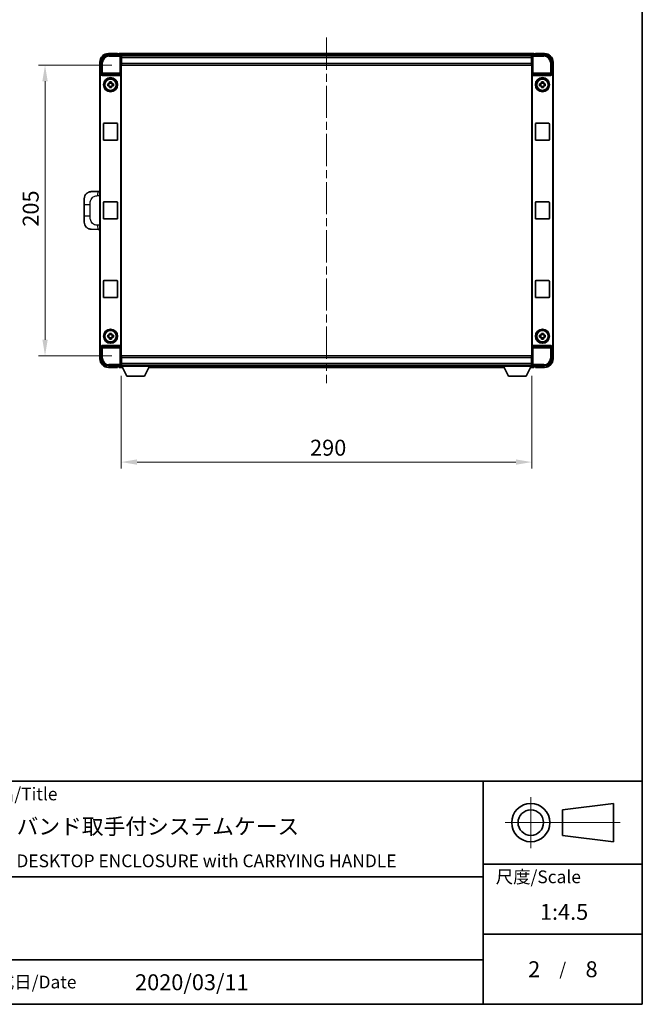
# Model space of a CAD drawing. Units: millimetres. Extents: x 0 to 10236, y 0 to 1264.
# Drawn here: x 2894 to 3334, y 0 to 695 of the extents above; entities that cross this region are included whole.
import ezdxf
from ezdxf.enums import TextEntityAlignment as Align

# ---------------------------------------------------------------- set-up
doc = ezdxf.new("R2010")
doc.units = ezdxf.units.MM
doc.header["$LTSCALE"] = 4
doc.linetypes.add('CHAIN', pattern=[0.3543, 0.2362, -0.0295, 0.0591, -0.0295])
doc.layers.get('Defpoints').update_dxf_attribs({"lineweight": 25})
for name, color, linetype, lineweight in [('Border (ISO)', 7, 'Continuous', 35), ('Centerline (ISO)', 131, 'Continuous', 18), ('Dimension (ISO)', 7, 'Continuous', 18), ('Hatch (ISO)', 1, 'Continuous', 18), ('Title (ISO)', 7, 'Continuous', 35), ('Visible (ISO)', 7, 'Continuous', 35), ('Visible Narrow (ISO)', 7, 'Continuous', 25)]:
    doc.layers.add(name, color=color, linetype=linetype, lineweight=lineweight)
doc.styles.add('Note Text (TK)', font='txt')
doc.styles.add('文字スタイル67', font='arial.ttf')
doc.dimstyles.new('Default - Method 1b (TK)', dxfattribs={"dimscale": 4, "dimtxt": 2.5, "dimasz": 2.5, "dimexe": 1, "dimexo": 1.5, "dimgap": 1, "dimtad": 1, "dimtoh": 1, "dimrnd": 1e-08, "dimdsep": 46, "dimtxsty": 'Note Text (TK)', "dimcen": 0.09, "dimdle": 5, "dimclrd": 100, "dimclre": 100, "dimclrt": 7, "dimadec": 1, "dimazin": 1, "dimtfac": 1, "dimtmove": 0, "dimatfit": 3, "dimfxl": 1, "dimtolj": 1, "dimlwd": -1, "dimlwe": -1, "dimarcsym": 0})

# ---------------------------------------------------------------- blocks, each defined once
blk = doc.blocks.new('図面枠 tk図枠')
at = {"layer": 'Border (ISO)'}
for p in [(405.5, 289), (14.5, 8)]:
    blk.add_line(p, (405.5, 8), dxfattribs=at)
blk = doc.blocks.new('表題欄 tk表題欄')
at = {"layer": 'Hatch (ISO)'}
h = blk.add_hatch(color=256, dxfattribs=at)
edge = h.paths.add_edge_path(flags=0)
edge.add_arc((95.58, 236.3), 0.596, 270, 360)
edge.add_line((96.17, 236.3), (96.17, 239.71))
edge.add_arc((95.58, 239.71), 0.596, 0, 90)
edge.add_line((95.58, 240.31), (79.14, 240.31))
edge.add_arc((79.14, 239.71), 0.596, 90, 180)
edge.add_line((78.54, 239.71), (78.54, 236.3))
edge.add_arc((79.14, 236.3), 0.596, 180, 270)
edge.add_line((79.14, 235.7), (95.58, 235.7))
edge = h.paths.add_edge_path()
edge.add_line((77.84, 239.96), (77.84, 236.05))
edge.add_arc((78.54, 236.05), 0.702, 180, 270)
edge.add_line((78.54, 235.35), (96.17, 235.35))
edge.add_arc((96.17, 236.05), 0.702, 270, 360)
edge.add_line((96.87, 236.05), (96.87, 239.96))
edge.add_arc((96.17, 239.96), 0.702, 0, 90)
edge.add_line((96.17, 240.66), (78.54, 240.66))
edge.add_arc((78.54, 239.96), 0.702, 90, 180)
for points in [[(79.07, 239.15), (79.07, 238.66), (79.92, 238.66), (79.92, 236.66), (80.51, 236.66), (80.51, 238.66), (81.36, 238.66), (81.36, 239.15)], [(85.68, 236.66), (84.94, 237.89), (84.42, 237.32), (84.42, 236.66), (83.9, 236.66), (83.9, 239.15), (84.42, 239.15), (84.42, 238.1), (85.39, 239.15), (86.11, 239.15), (85.32, 238.3), (86.3, 236.66)], [(92.09, 239.15), (92.09, 236.66), (92.61, 236.66), (92.61, 237.66), (93.77, 237.66), (93.77, 236.66), (94.29, 236.66), (94.29, 239.15), (93.77, 239.15), (93.77, 238.15), (92.61, 238.15), (92.61, 239.15)], [(94.84, 239.15), (94.84, 236.66), (95.36, 236.66), (95.36, 239.15)]]:
    blk.add_hatch(color=256, dxfattribs=at).paths.add_polyline_path(points)
h = blk.add_hatch(color=256, dxfattribs=at)
h.paths.add_polyline_path([(82.59, 237.71), (81.95, 237.71), (82.27, 238.58)], flags=0)
h.paths.add_polyline_path([(82.78, 237.2), (81.76, 237.2), (81.57, 236.66), (80.95, 236.66), (81.86, 239.15), (82.68, 239.15), (83.59, 236.66), (82.98, 236.66)])
h = blk.add_hatch(color=256, dxfattribs=at)
h.paths.add_polyline_path([(87.53, 237.71), (88.16, 237.71), (87.85, 238.58)], flags=0)
h.paths.add_polyline_path([(87.14, 236.66), (87.34, 237.2), (88.35, 237.2), (88.55, 236.66), (89.17, 236.66), (88.25, 239.15), (87.44, 239.15), (86.52, 236.66)])
h = blk.add_hatch(color=256, dxfattribs=at)
edge = h.paths.add_edge_path()
edge.add_arc((90.52, 237.9), 1.27, 38.5505, 336.582)
edge.add_line((91.69, 237.4), (91.17, 237.62))
edge.add_ellipse((90.52, 237.9), major_axis=(0, -0.8), ratio=0.867347, start_angle=128.5505, end_angle=426.582, ccw=False)
edge.add_line((91.09, 238.36), (91.52, 238.7))
at = {"layer": 'Title (ISO)'}
for p, q in [((74.71, 244.05), (255.71, 244.05)), ((74.71, 209.05), (74.71, 244.05)), ((149.71, 244.05), (149.71, 209.05)), ((230.71, 244.05), (230.71, 209.05)), ((255.71, 244.05), (255.71, 209.05)), ((243.21, 239.55), (251.21, 240.55)), ((243.21, 239.55), (243.21, 235.55)), ((251.21, 234.55), (251.21, 240.55)), ((243.21, 235.55), (251.21, 234.55)), ((230.71, 231.05), (255.71, 231.05)), ((74.71, 229.05), (230.71, 229.05)), ((99.71, 229.05), (99.71, 209.05)), ((124.71, 229.05), (124.71, 209.05)), ((230.71, 220.05), (255.71, 220.05)), ((149.71, 216.05), (230.71, 216.05)), ((255.71, 209.05), (74.71, 209.05))]:
    blk.add_line(p, q, dxfattribs=at)
at = {"layer": 'Title (ISO)', "color": 4, "linetype": 'CHAIN', "lineweight": 18, "ltscale": 8.88956}
blk.add_line((238.21, 241.55), (238.21, 233.55), dxfattribs=at)
at = {"layer": 'Title (ISO)', "color": 4, "linetype": 'CHAIN', "lineweight": 18, "ltscale": 20.001633}
blk.add_line((252.21, 237.55), (234.21, 237.55), dxfattribs=at)
at = {"layer": 'Title (ISO)'}
for radius in [3, 2]:
    blk.add_circle((238.21, 237.55), radius, dxfattribs=at)
at = {"layer": 'Title (ISO)', "color": 1, "char_height": 2, "line_spacing_factor": 1.5, "style": 'Note Text (TK)'}
for s, insert, attachment_point in [('\\fＭＳ Ｐゴシック|b0|i0;\\H2.0000;品名/Title', (151.71, 242.05), 4), ('\\fＭＳ Ｐゴシック|b0|i0;\\H2.0000;尺度/Scale', (232.71, 229.05), 4), ('\\fＭＳ Ｐゴシック|b0|i0;\\H2.0000;承認/Approved', (87.21, 227.05), 5), ('\\fＭＳ Ｐゴシック|b0|i0;\\H2.0000;検図/Checked', (112.21, 227.05), 5), ('\\fＭＳ Ｐゴシック|b0|i0;\\H2.0000;製図/Created', (137.21, 227.05), 5), ('\\fＭＳ Ｐゴシック|b0|i0;\\H2.0000;作成日/Date', (151.71, 212.55), 4)]:
    blk.add_mtext(s, dxfattribs=dict(at, insert=insert, attachment_point=attachment_point))
at = {"layer": 'Title (ISO)', "color": 7, "line_spacing_factor": 1.5, "style": 'Note Text (TK)'}
for s, insert, char_height, attachment_point in [('株式会社タカチ電機工業', (99.87, 238.05), 2.5, 4), ('\\fArial|b0|i0;\\H1.4986;TAKACHI ELECTRONICS ENCLOSURE CO., LTD.', (99.87, 232.05), 1.4986, 4), ('\\fＭＳ Ｐゴシック|b0|i0;\\H2.0000;/', (243.21, 214.55), 2, 5)]:
    blk.add_mtext(s, dxfattribs=dict(at, insert=insert, char_height=char_height, attachment_point=attachment_point))
at = {"layer": 'Title (ISO)', "color": 7}
for tag, p, height, style in [('<品名>_001', (157.52, 235.7), 2.5, 'Note Text (TK)'), ('<Title>_001', (157.49, 230.55), 2, '文字スタイル67'), ('<ページ_No.>_001', (237.95, 213.3), 2.5, 'Note Text (TK)'), ('<総ページ数>_001', (246.8, 213.3), 2.5, 'Note Text (TK)'), ('作成日_001', (175.87, 211.28), 2.5, 'Note Text (TK)')]:
    blk.add_attdef(tag, p, '', height=height, dxfattribs=dict(at, style=style))
at = {"layer": 'Title (ISO)', "color": 7, "style": 'Note Text (TK)'}
blk.add_attdef('<尺度>', text='', height=2.5, dxfattribs=at).set_placement((243.21, 223.55), align=Align.MIDDLE_CENTER)
blk = doc.blocks.new('*D83')
at = {"layer": 'Defpoints', "color": 0}
for p in [(2965.73, 662.82), (2911.73, 457.82), (2965.73, 457.82)]:
    blk.add_point(p, dxfattribs=at)
at = {"layer": 'Dimension (ISO)', "color": 100}
for p, q in [((2958.98, 662.82), (2907.23, 662.82)), ((2911.73, 651.57), (2911.73, 469.07)), ((2958.98, 457.82), (2907.23, 457.82))]:
    blk.add_line(p, q, dxfattribs=at)
for points in [[(2909.86, 651.57), (2913.61, 651.57), (2911.73, 662.82)], [(2909.86, 469.07), (2913.61, 469.07), (2911.73, 457.82)]]:
    blk.add_solid(points, dxfattribs=at)
at = {"layer": 'Dimension (ISO)', "color": 7, "insert": (2901.61, 548.88), "char_height": 11.25, "attachment_point": 4, "rotation": 90, "style": 'Note Text (TK)'}
blk.add_mtext('\\A1;205', dxfattribs=at)
blk = doc.blocks.new('*D84')
at = {"layer": 'Defpoints', "color": 0}
for p in [(2965.48, 450.37), (3255.48, 450.37), (3255.48, 382.73)]:
    blk.add_point(p, dxfattribs=at)
at = {"layer": 'Dimension (ISO)', "color": 100}
for p, q in [((2965.48, 443.62), (2965.48, 378.23)), ((3255.48, 443.62), (3255.48, 378.23)), ((2976.73, 382.73), (3244.23, 382.73))]:
    blk.add_line(p, q, dxfattribs=at)
for points in [[(2976.73, 384.61), (2976.73, 380.86), (2965.48, 382.73)], [(3244.23, 384.61), (3244.23, 380.86), (3255.48, 382.73)]]:
    blk.add_solid(points, dxfattribs=at)
at = {"layer": 'Dimension (ISO)', "color": 7, "insert": (3098.91, 392.86), "char_height": 11.25, "attachment_point": 4, "style": 'Note Text (TK)'}
blk.add_mtext('\\A1;290', dxfattribs=at)

msp = doc.modelspace()

# ---------------------------------------------------------------- linework, layer by layer
at = {"layer": 'Centerline (ISO)', "linetype": 'CHAIN', "ltscale": 23.990969}
msp.add_line((3110.4816, 682.32), (3110.4816, 438.32), dxfattribs=at)
at = {"layer": 'Visible (ISO)'}
for p, q in [((2956.4785, 670.07), (2964.9819, 670.07)), ((2962.9816, 671.07), (2956.4816, 671.07)), ((2962.9816, 671.07), (2962.9816, 670.82)), ((2962.9816, 670.77), (2962.9816, 670.82)), ((2963.7316, 670.77), (2962.9816, 670.77)), ((3256.9816, 671.07), (2963.9816, 671.07)), ((2963.9816, 670.77), (2963.9816, 671.07)), ((2963.9816, 670.77), (2963.9816, 670.32)), ((2963.9816, 670.52), (2963.9816, 670.07)), ((3255.5484, 669.82), (2965.4148, 669.82)), ((2965.4816, 669.5703), (2965.4816, 663.82)), ((2965.7316, 669.57), (2965.4816, 669.57)), ((2965.4816, 668.57), (2965.7316, 668.57)), ((2965.7316, 668.07), (2965.7316, 669.57)), ((3255.2316, 669.57), (2965.7316, 669.57)), ((2965.7316, 668.07), (2965.7316, 664.32)), ((3255.4816, 669.57), (3255.2316, 669.57)), ((3255.2316, 669.57), (3255.2316, 668.07)), ((3255.2316, 668.57), (3255.4816, 668.57)), ((3255.2316, 664.32), (3255.2316, 668.07)), ((3255.4816, 663.82), (3255.4816, 669.5703)), ((3255.9813, 670.07), (3264.4846, 670.07)), ((3256.9816, 671.07), (3256.9816, 670.77)), ((3256.9816, 670.32), (3256.9816, 670.77)), ((3256.9816, 670.07), (3256.9816, 670.52)), ((3257.9816, 670.77), (3257.2316, 670.77)), ((3257.9816, 670.82), (3257.9816, 671.07)), ((3264.4816, 671.07), (3257.9816, 671.07)), ((3257.9816, 670.82), (3257.9816, 670.77)), ((2950.4816, 665.07), (2950.4816, 655.5706)), ((2951.4816, 656.57), (2951.4816, 665.073)), ((2965.7316, 665.97), (2965.4816, 665.97)), ((2965.4816, 663.82), (2965.4816, 456.82)), ((2965.7316, 662.82), (2965.7316, 664.32)), ((3255.2316, 662.82), (2965.7316, 662.82)), ((3255.4816, 665.97), (3255.2316, 665.97)), ((3255.2316, 664.32), (3255.2316, 662.82)), ((3255.4816, 456.82), (3255.4816, 663.82)), ((3269.4816, 665.073), (3269.4816, 656.57)), ((3270.4816, 655.5706), (3270.4816, 665.07)), ((2950.4816, 465.0693), (2950.4816, 655.5706)), ((2950.7435, 465.3312), (2950.7435, 655.3087)), ((2951.481, 656.57), (2951.4816, 656.57)), ((2951.4816, 656.57), (2951.7435, 656.308)), ((2951.7429, 656.308), (2951.7435, 656.308)), ((2951.7435, 656.308), (2951.7435, 656.0816)), ((2952.2394, 655.57), (2964.7237, 655.57)), ((2965.2197, 464.5583), (2965.2197, 656.0816)), ((3255.7435, 656.0816), (3255.7435, 464.5583)), ((3256.2394, 655.57), (3268.7237, 655.57)), ((3269.4816, 656.57), (3269.2197, 656.308)), ((3269.2197, 656.308), (3269.2203, 656.308)), ((3269.2197, 656.0816), (3269.2197, 656.308)), ((3269.4816, 656.57), (3269.4822, 656.57)), ((3270.2197, 655.3087), (3270.2197, 465.3312)), ((3270.4816, 655.5706), (3270.4816, 465.0693)), ((2955.9709, 649.7866), (2956.5898, 649.7866)), ((2956.5898, 648.3533), (2955.9709, 648.3533)), ((2956.8248, 649.7866), (2956.8248, 648.3533)), ((2957.2649, 650.4617), (2957.2649, 651.0806)), ((2958.6982, 650.2267), (2957.2649, 650.2267)), ((2957.2649, 647.9132), (2958.6982, 647.9132)), ((2957.2649, 647.0593), (2957.2649, 647.6782)), ((2958.6982, 651.0806), (2958.6982, 650.4617)), ((2958.6982, 647.6782), (2958.6982, 647.0593)), ((2959.1383, 649.7866), (2959.1383, 648.3533)), ((2959.3734, 649.7866), (2959.9922, 649.7866)), ((2959.9922, 648.3533), (2959.3734, 648.3533)), ((3260.9709, 649.7866), (3261.5898, 649.7866)), ((3261.5898, 648.3533), (3260.9709, 648.3533)), ((3261.8248, 649.7866), (3261.8248, 648.3533)), ((3262.2649, 650.4617), (3262.2649, 651.0806)), ((3263.6982, 650.2267), (3262.2649, 650.2267)), ((3262.2649, 647.9132), (3263.6982, 647.9132)), ((3262.2649, 647.0593), (3262.2649, 647.6782)), ((3263.6982, 651.0806), (3263.6982, 650.4617)), ((3263.6982, 647.6782), (3263.6982, 647.0593)), ((3264.1383, 649.7866), (3264.1383, 648.3533)), ((3264.3734, 649.7866), (3264.9922, 649.7866)), ((3264.9922, 648.3533), (3264.3734, 648.3533)), ((2952.9816, 610.32), (2952.9816, 621.32)), ((2953.4816, 621.82), (2962.4816, 621.82)), ((2962.9816, 621.32), (2962.9816, 610.32)), ((3257.9816, 610.32), (3257.9816, 621.32)), ((3258.4816, 621.82), (3267.4816, 621.82)), ((3267.9816, 621.32), (3267.9816, 610.32)), ((2962.4816, 609.82), (2953.4816, 609.82)), ((3267.4816, 609.82), (3258.4816, 609.82)), ((2949.3541, 573.7631), (2944.3071, 573.5869)), ((2950.4816, 573.8025), (2949.3541, 573.7631)), ((2939.4816, 564.4573), (2939.4816, 568.5899)), ((2939.4816, 564.4573), (2939.4816, 556.1826)), ((2952.9816, 554.82), (2952.9816, 565.82)), ((2953.4816, 566.32), (2962.4816, 566.32)), ((2962.9816, 565.82), (2962.9816, 554.82)), ((3257.9816, 554.82), (3257.9816, 565.82)), ((3258.4816, 566.32), (3267.4816, 566.32)), ((3267.9816, 565.82), (3267.9816, 554.82)), ((2939.4816, 552.05), (2939.4816, 556.1826)), ((2962.4816, 554.32), (2953.4816, 554.32)), ((3267.4816, 554.32), (3258.4816, 554.32)), ((2944.3071, 547.053), (2949.3541, 546.8768)), ((2949.3541, 546.8768), (2950.4816, 546.8374)), ((2952.9816, 499.32), (2952.9816, 510.32)), ((2953.4816, 510.82), (2962.4816, 510.82)), ((2962.9816, 510.32), (2962.9816, 499.32)), ((3257.9816, 499.32), (3257.9816, 510.32)), ((3258.4816, 510.82), (3267.4816, 510.82)), ((3267.9816, 510.32), (3267.9816, 499.32)), ((2962.4816, 498.82), (2953.4816, 498.82)), ((3267.4816, 498.82), (3258.4816, 498.82)), ((2957.2649, 472.9617), (2957.2649, 473.5806)), ((2958.6982, 472.7267), (2957.2649, 472.7267)), ((2958.6982, 473.5806), (2958.6982, 472.9617)), ((3262.2649, 472.9617), (3262.2649, 473.5806)), ((3263.6982, 472.7267), (3262.2649, 472.7267)), ((3263.6982, 473.5806), (3263.6982, 472.9617)), ((2955.9709, 472.2866), (2956.5898, 472.2866)), ((2956.5898, 470.8533), (2955.9709, 470.8533)), ((2956.8248, 472.2866), (2956.8248, 470.8533)), ((2957.2649, 470.4132), (2958.6982, 470.4132)), ((2957.2649, 469.5593), (2957.2649, 470.1782)), ((2958.6982, 470.1782), (2958.6982, 469.5593)), ((2959.1383, 472.2866), (2959.1383, 470.8533)), ((2959.3734, 472.2866), (2959.9922, 472.2866)), ((2959.9922, 470.8533), (2959.3734, 470.8533)), ((3260.9709, 472.2866), (3261.5898, 472.2866)), ((3261.5898, 470.8533), (3260.9709, 470.8533)), ((3261.8248, 472.2866), (3261.8248, 470.8533)), ((3262.2649, 470.4132), (3263.6982, 470.4132)), ((3262.2649, 469.5593), (3262.2649, 470.1782)), ((3263.6982, 470.1782), (3263.6982, 469.5593)), ((3264.1383, 472.2866), (3264.1383, 470.8533)), ((3264.3734, 472.2866), (3264.9922, 472.2866)), ((3264.9922, 470.8533), (3264.3734, 470.8533)), ((2950.4816, 465.0693), (2950.4816, 455.57)), ((2951.4816, 464.07), (2951.481, 464.07)), ((2951.4816, 464.07), (2951.7435, 464.3319)), ((2951.4816, 455.5669), (2951.4816, 464.07)), ((2951.7435, 464.3319), (2951.7429, 464.3319)), ((2951.7435, 464.5583), (2951.7435, 464.3319)), ((2964.7237, 465.07), (2952.2394, 465.07)), ((3268.7237, 465.07), (3256.2394, 465.07)), ((3269.2197, 464.3319), (3269.2197, 464.5583)), ((3269.4816, 464.07), (3269.2197, 464.3319)), ((3269.2203, 464.3319), (3269.2197, 464.3319)), ((3269.4822, 464.07), (3269.4816, 464.07)), ((3269.4816, 464.07), (3269.4816, 455.5669)), ((3270.4816, 455.57), (3270.4816, 465.0693)), ((2965.4816, 456.82), (2965.4816, 451.0696)), ((2965.4816, 454.67), (2965.7316, 454.67)), ((2965.7316, 452.07), (2965.4816, 452.07)), ((2965.7316, 457.82), (3255.2316, 457.82)), ((2965.7316, 456.32), (2965.7316, 457.82)), ((2965.7316, 456.32), (2965.7316, 452.57)), ((2965.7316, 451.07), (2965.7316, 452.57)), ((3255.2316, 457.82), (3255.2316, 456.32)), ((3255.2316, 452.57), (3255.2316, 456.32)), ((3255.2316, 454.67), (3255.4816, 454.67)), ((3255.2316, 452.57), (3255.2316, 451.07)), ((3255.4816, 452.07), (3255.2316, 452.07)), ((3255.4816, 451.0696), (3255.4816, 456.82)), ((2964.9819, 450.57), (2956.4785, 450.57)), ((2956.4816, 449.57), (2962.9816, 449.57)), ((2962.9816, 449.82), (2962.9816, 449.87)), ((2962.9816, 449.87), (2963.7316, 449.87)), ((2962.9816, 449.82), (2962.9816, 449.57)), ((2963.9816, 450.57), (2963.9816, 450.12)), ((2963.9816, 450.32), (2963.9816, 449.87)), ((2963.9816, 449.57), (2963.9816, 449.87)), ((2963.9816, 449.57), (2966.3932, 449.57)), ((2965.4148, 450.82), (2965.4816, 450.82)), ((2965.4816, 451.07), (2965.7316, 451.07)), ((2965.4816, 451.07), (2965.4816, 450.37)), ((2965.4816, 451.07), (2986.0816, 451.07)), ((2965.4816, 450.37), (2986.0816, 450.37)), ((2965.7316, 451.07), (3255.2316, 451.07)), ((2969.5316, 443.47), (2965.9816, 450.37)), ((2982.0316, 443.47), (2985.5816, 450.37)), ((2985.17, 449.57), (3235.7932, 449.57)), ((2986.0816, 451.07), (2986.0816, 450.37)), ((2986.0816, 450.82), (3234.8816, 450.82)), ((3234.8816, 451.07), (3234.8816, 450.37)), ((3234.8816, 451.07), (3255.4816, 451.07)), ((3234.8816, 450.37), (3255.4816, 450.37)), ((3238.9316, 443.47), (3235.3816, 450.37)), ((3251.4316, 443.47), (3254.9816, 450.37)), ((3254.57, 449.57), (3256.9816, 449.57)), ((3255.2316, 451.07), (3255.4816, 451.07)), ((3255.4816, 451.07), (3255.4816, 450.37)), ((3255.4816, 450.82), (3255.5484, 450.82)), ((3264.4846, 450.57), (3255.9813, 450.57)), ((3256.9816, 450.12), (3256.9816, 450.57)), ((3256.9816, 449.87), (3256.9816, 450.32)), ((3256.9816, 449.87), (3256.9816, 449.57)), ((3257.2316, 449.87), (3257.9816, 449.87)), ((3257.9816, 449.87), (3257.9816, 449.82)), ((3257.9816, 449.57), (3257.9816, 449.82)), ((3257.9816, 449.57), (3264.4816, 449.57)), ((2969.5316, 443.47), (2982.0316, 443.47)), ((3238.9316, 443.47), (3251.4316, 443.47))]:
    msp.add_line(p, q, dxfattribs=at)
for centre, radius in [((2957.9816, 649.07), 5), ((3262.9816, 649.07), 5), ((2957.9816, 649.07), 4.15), ((2957.9816, 649.07), 4.0013), ((3262.9816, 649.07), 4.15), ((3262.9816, 649.07), 4.0013), ((2957.9816, 471.57), 5), ((2957.9816, 471.57), 4.15), ((2957.9816, 471.57), 4.0013), ((3262.9816, 471.57), 5), ((3262.9816, 471.57), 4.15), ((3262.9816, 471.57), 4.0013)]:
    msp.add_circle(centre, radius, dxfattribs=at)
for centre, radius, start, end in [((2956.4816, 665.07), 6, 90, 180), ((2963.7316, 670.52), 0.25, 0, 90), ((3257.2316, 670.52), 0.25, 90, 180), ((3264.4816, 665.07), 6, 0, 90), ((2957.9816, 649.07), 1.5655, 117.2450313, 152.7549687), ((2957.9816, 649.07), 1.5655, 207.2450313, 242.7549687), ((2957.9816, 649.07), 1.5655, 27.2450313, 62.7549687), ((2957.9816, 649.07), 1.5655, 297.2450313, 332.7549687), ((3262.9816, 649.07), 1.5655, 117.2450313, 152.7549687), ((3262.9816, 649.07), 1.5655, 207.2450313, 242.7549687), ((3262.9816, 649.07), 1.5655, 27.2450313, 62.7549687), ((3262.9816, 649.07), 1.5655, 297.2450313, 332.7549687), ((2953.4816, 621.32), 0.5, 90, 180), ((2962.4816, 621.32), 0.5, 0, 90), ((3258.4816, 621.32), 0.5, 90, 180), ((3267.4816, 621.32), 0.5, 0, 90), ((2953.4816, 610.32), 0.5, 180, 270), ((2962.4816, 610.32), 0.5, 270, 0), ((3258.4816, 610.32), 0.5, 180, 270), ((3267.4816, 610.32), 0.5, 270, 0), ((2944.4816, 568.5899), 5, 132.9970212, 180), ((2953.4816, 565.82), 0.5, 90, 180), ((2962.4816, 565.82), 0.5, 0, 90), ((3258.4816, 565.82), 0.5, 90, 180), ((3267.4816, 565.82), 0.5, 0, 90), ((2944.4816, 552.05), 5, 180, 227.0029788), ((2953.4816, 554.82), 0.5, 180, 270), ((2962.4816, 554.82), 0.5, 270, 0), ((3258.4816, 554.82), 0.5, 180, 270), ((3267.4816, 554.82), 0.5, 270, 0), ((2953.4816, 510.32), 0.5, 90, 180), ((2962.4816, 510.32), 0.5, 0, 90), ((3258.4816, 510.32), 0.5, 90, 180), ((3267.4816, 510.32), 0.5, 0, 90), ((2953.4816, 499.32), 0.5, 180, 270), ((2962.4816, 499.32), 0.5, 270, 0), ((3258.4816, 499.32), 0.5, 180, 270), ((3267.4816, 499.32), 0.5, 270, 0), ((2957.9816, 471.57), 1.5655, 117.2450313, 152.7549687), ((2957.9816, 471.57), 1.5655, 27.2450313, 62.7549687), ((3262.9816, 471.57), 1.5655, 117.2450313, 152.7549687), ((3262.9816, 471.57), 1.5655, 27.2450313, 62.7549687), ((2957.9816, 471.57), 1.5655, 207.2450313, 242.7549687), ((2957.9816, 471.57), 1.5655, 297.2450313, 332.7549687), ((3262.9816, 471.57), 1.5655, 207.2450313, 242.7549687), ((3262.9816, 471.57), 1.5655, 297.2450313, 332.7549687), ((2956.4816, 455.57), 6, 180, 270), ((3264.4816, 455.57), 6, 270, 0), ((2963.7316, 450.12), 0.25, 270, 0), ((3257.2316, 450.12), 0.25, 180, 270)]:
    msp.add_arc(centre, radius, start, end, dxfattribs=at)
for centre, major_axis, ratio, start_param, end_param in [((2956.4846, 665.0669), (-3.5398, 3.5398), 0.99878277, 5.49839613, 7.06797448), ((2964.9813, 669.5696), (0.354, 0.354), 0.99878277, 5.49839613, 7.06797448), ((3255.9819, 669.5696), (-0.354, 0.354), 0.99878277, 5.49839613, 7.06797448), ((3264.4785, 665.0669), (3.5398, 3.5398), 0.99878277, 5.49839613, 7.06797448), ((2951.4822, 655.5693), (-0.708, 0.708), 0.99878277, 5.49839613, 7.06797448), ((2951.7441, 655.3074), (-0.708, 0.708), 0.99878277, 5.49839613, 7.06797448), ((2952.2438, 656.0861), (-0.0697, -0.5117), 0.96815944, 4.8522561, 6.41439087), ((2964.7194, 656.0861), (0.0697, -0.5117), 0.96815944, 6.15197975, 7.71411451), ((3256.2438, 656.0861), (-0.0697, -0.5117), 0.96815944, 4.8522561, 6.41439087), ((3268.7194, 656.0861), (0.0697, -0.5117), 0.96815944, 6.15197975, 7.71411451), ((3269.219, 655.3074), (0.708, 0.708), 0.99878277, 5.49839613, 7.06797448), ((3269.481, 655.5693), (0.708, 0.708), 0.99878277, 5.49839613, 7.06797448), ((2951.4822, 465.0706), (-0.708, -0.708), 0.99878277, 5.49839613, 7.06797448), ((2951.7441, 465.3325), (-0.708, -0.708), 0.99878277, 5.49839613, 7.06797448), ((2952.2438, 464.5538), (-0.0697, 0.5117), 0.96815944, 6.15197975, 7.71411451), ((2964.7194, 464.5538), (0.0697, 0.5117), 0.96815944, 4.8522561, 6.41439087), ((3256.2438, 464.5538), (-0.0697, 0.5117), 0.96815944, 6.15197975, 7.71411451), ((3268.7194, 464.5538), (0.0697, 0.5117), 0.96815944, 4.8522561, 6.41439087), ((3269.219, 465.3325), (0.708, -0.708), 0.99878277, 5.49839613, 7.06797448), ((3269.481, 465.0706), (0.708, -0.708), 0.99878277, 5.49839613, 7.06797448), ((2956.4846, 455.573), (-3.5398, -3.5398), 0.99878277, 5.49839613, 7.06797448), ((3264.4785, 455.573), (3.5398, -3.5398), 0.99878277, 5.49839613, 7.06797448), ((2964.9813, 451.0703), (0.354, -0.354), 0.99878277, 5.49839613, 7.06797448), ((3255.9819, 451.0703), (-0.354, -0.354), 0.99878277, 5.49839613, 7.06797448)]:
    msp.add_ellipse(centre, major_axis=major_axis, ratio=ratio, start_param=start_param, end_param=end_param, dxfattribs=at)
for points, knots in [([(2955.9709, 648.3533), (2955.9636, 648.6001), (2955.9602, 648.8436), (2955.9602, 649.2963), (2955.9636, 649.5398), (2955.9709, 649.7866)], [4.331071921, 4.331071921, 4.331071921, 4.331071921, 4.398975087, 4.398975087, 4.466878254, 4.466878254, 4.466878254, 4.466878254]), ([(2957.2649, 651.0806), (2957.5117, 651.0879), (2957.7552, 651.0913), (2958.2079, 651.0913), (2958.4514, 651.0879), (2958.6982, 651.0806)], [4.331071921, 4.331071921, 4.331071921, 4.331071921, 4.398975087, 4.398975087, 4.466878254, 4.466878254, 4.466878254, 4.466878254]), ([(2958.6982, 647.0593), (2958.4514, 647.052), (2958.2079, 647.0486), (2957.7552, 647.0486), (2957.5117, 647.052), (2957.2649, 647.0593)], [4.331071921, 4.331071921, 4.331071921, 4.331071921, 4.398975087, 4.398975087, 4.466878254, 4.466878254, 4.466878254, 4.466878254]), ([(2959.9922, 649.7866), (2959.9996, 649.5398), (2960.003, 649.2963), (2960.003, 648.8436), (2959.9996, 648.6001), (2959.9922, 648.3533)], [4.331071921, 4.331071921, 4.331071921, 4.331071921, 4.398975087, 4.398975087, 4.466878254, 4.466878254, 4.466878254, 4.466878254]), ([(3260.9709, 648.3533), (3260.9636, 648.6001), (3260.9602, 648.8436), (3260.9602, 649.2963), (3260.9636, 649.5398), (3260.9709, 649.7866)], [4.331071921, 4.331071921, 4.331071921, 4.331071921, 4.398975087, 4.398975087, 4.466878254, 4.466878254, 4.466878254, 4.466878254]), ([(3262.2649, 651.0806), (3262.5117, 651.0879), (3262.7552, 651.0913), (3263.2079, 651.0913), (3263.4514, 651.0879), (3263.6982, 651.0806)], [4.331071921, 4.331071921, 4.331071921, 4.331071921, 4.398975087, 4.398975087, 4.466878254, 4.466878254, 4.466878254, 4.466878254]), ([(3263.6982, 647.0593), (3263.4514, 647.052), (3263.2079, 647.0486), (3262.7552, 647.0486), (3262.5117, 647.052), (3262.2649, 647.0593)], [4.331071921, 4.331071921, 4.331071921, 4.331071921, 4.398975087, 4.398975087, 4.466878254, 4.466878254, 4.466878254, 4.466878254]), ([(3264.9922, 649.7866), (3264.9996, 649.5398), (3265.003, 649.2963), (3265.003, 648.8436), (3264.9996, 648.6001), (3264.9922, 648.3533)], [4.331071921, 4.331071921, 4.331071921, 4.331071921, 4.398975087, 4.398975087, 4.466878254, 4.466878254, 4.466878254, 4.466878254]), ([(2941.0718, 572.2469), (2941.0926, 572.2663), (2941.1131, 572.2851), (2941.1565, 572.3242), (2941.179, 572.3441), (2941.2475, 572.4037), (2941.2956, 572.444), (2941.4403, 572.5606), (2941.5419, 572.6366), (2941.7854, 572.8041), (2941.931, 572.894), (2942.2911, 573.0911), (2942.512, 573.1919), (2942.9928, 573.3711), (2943.2568, 573.4452), (2943.7811, 573.5476), (2944.045, 573.5777), (2944.3071, 573.5869)], [0, 0, 0, 0, 0.010414368, 0.010414368, 0.020739711, 0.020739711, 0.040939644, 0.040939644, 0.079734413, 0.079734413, 0.130964325, 0.130964325, 0.203039647, 0.203039647, 0.286099518, 0.286099518, 0.36662243, 0.36662243, 0.36662243, 0.36662243]), ([(2944.3071, 547.053), (2944.0514, 547.062), (2943.7939, 547.0909), (2943.3653, 547.1728), (2943.19, 547.2163), (2942.9596, 547.2868), (2942.9023, 547.3055), (2942.6269, 547.4008), (2942.4115, 547.4926), (2942.036, 547.6847), (2941.8723, 547.7806), (2941.5996, 547.9616), (2941.4864, 548.044), (2941.3245, 548.1721), (2941.2709, 548.2164), (2941.1938, 548.2828), (2941.1684, 548.3051), (2941.1191, 548.3493), (2941.0956, 548.3708), (2941.0718, 548.393)], [0, 0, 0, 0, 0.078120947, 0.078120947, 0.13297333, 0.13297333, 0.151232575, 0.151232575, 0.221140313, 0.221140313, 0.277761151, 0.277761151, 0.320245644, 0.320245644, 0.342263645, 0.342263645, 0.35346824, 0.35346824, 0.364744749, 0.364744749, 0.364744749, 0.364744749]), ([(2957.2649, 473.5806), (2957.5117, 473.5879), (2957.7552, 473.5913), (2958.2079, 473.5913), (2958.4514, 473.5879), (2958.6982, 473.5806)], [4.331071921, 4.331071921, 4.331071921, 4.331071921, 4.398975087, 4.398975087, 4.466878254, 4.466878254, 4.466878254, 4.466878254]), ([(3262.2649, 473.5806), (3262.5117, 473.5879), (3262.7552, 473.5913), (3263.2079, 473.5913), (3263.4514, 473.5879), (3263.6982, 473.5806)], [4.331071921, 4.331071921, 4.331071921, 4.331071921, 4.398975087, 4.398975087, 4.466878254, 4.466878254, 4.466878254, 4.466878254]), ([(2955.9709, 470.8533), (2955.9636, 471.1001), (2955.9602, 471.3436), (2955.9602, 471.7963), (2955.9636, 472.0398), (2955.9709, 472.2866)], [4.331071921, 4.331071921, 4.331071921, 4.331071921, 4.398975087, 4.398975087, 4.466878254, 4.466878254, 4.466878254, 4.466878254]), ([(2958.6982, 469.5593), (2958.4514, 469.552), (2958.2079, 469.5486), (2957.7552, 469.5486), (2957.5117, 469.552), (2957.2649, 469.5593)], [4.331071921, 4.331071921, 4.331071921, 4.331071921, 4.398975087, 4.398975087, 4.466878254, 4.466878254, 4.466878254, 4.466878254]), ([(2959.9922, 472.2866), (2959.9996, 472.0398), (2960.003, 471.7963), (2960.003, 471.3436), (2959.9996, 471.1001), (2959.9922, 470.8533)], [4.331071921, 4.331071921, 4.331071921, 4.331071921, 4.398975087, 4.398975087, 4.466878254, 4.466878254, 4.466878254, 4.466878254]), ([(3260.9709, 470.8533), (3260.9636, 471.1001), (3260.9602, 471.3436), (3260.9602, 471.7963), (3260.9636, 472.0398), (3260.9709, 472.2866)], [4.331071921, 4.331071921, 4.331071921, 4.331071921, 4.398975087, 4.398975087, 4.466878254, 4.466878254, 4.466878254, 4.466878254]), ([(3263.6982, 469.5593), (3263.4514, 469.552), (3263.2079, 469.5486), (3262.7552, 469.5486), (3262.5117, 469.552), (3262.2649, 469.5593)], [4.331071921, 4.331071921, 4.331071921, 4.331071921, 4.398975087, 4.398975087, 4.466878254, 4.466878254, 4.466878254, 4.466878254]), ([(3264.9922, 472.2866), (3264.9996, 472.0398), (3265.003, 471.7963), (3265.003, 471.3436), (3264.9996, 471.1001), (3264.9922, 470.8533)], [4.331071921, 4.331071921, 4.331071921, 4.331071921, 4.398975087, 4.398975087, 4.466878254, 4.466878254, 4.466878254, 4.466878254])]:
    msp.add_open_spline(points, degree=3, knots=knots, dxfattribs=at)
for points, weights in [([(2957.2649, 649.7866), (2956.9996, 649.7866), (2956.5898, 649.7866)], [1.35956394726, 1.22656475141, 1.03074466748]), ([(2956.5898, 648.3533), (2956.9996, 648.3533), (2957.2649, 648.3533)], [1.03074466748, 1.22656475141, 1.35956394726]), ([(2957.2649, 650.4617), (2957.2649, 650.0519), (2957.2649, 649.7866)], [1.03074466748, 1.22656475141, 1.35956394726]), ([(2957.2649, 648.3533), (2957.2649, 648.088), (2957.2649, 647.6782)], [1.35956394726, 1.22656475141, 1.03074466748]), ([(2958.6982, 649.7866), (2958.6982, 650.0519), (2958.6982, 650.4617)], [1.35956394726, 1.22656475141, 1.03074466748]), ([(2959.3734, 649.7866), (2958.9635, 649.7866), (2958.6982, 649.7866)], [1.03074466748, 1.22656475141, 1.35956394726]), ([(2958.6982, 647.6782), (2958.6982, 648.088), (2958.6982, 648.3533)], [1.03074466748, 1.22656475141, 1.35956394726]), ([(2958.6982, 648.3533), (2958.9635, 648.3533), (2959.3734, 648.3533)], [1.35956394726, 1.22656475141, 1.03074466748]), ([(3262.2649, 649.7866), (3261.9996, 649.7866), (3261.5898, 649.7866)], [1.35956394726, 1.22656475141, 1.03074466748]), ([(3261.5898, 648.3533), (3261.9996, 648.3533), (3262.2649, 648.3533)], [1.03074466748, 1.22656475141, 1.35956394726]), ([(3262.2649, 650.4617), (3262.2649, 650.0519), (3262.2649, 649.7866)], [1.03074466748, 1.22656475141, 1.35956394726]), ([(3262.2649, 648.3533), (3262.2649, 648.088), (3262.2649, 647.6782)], [1.35956394726, 1.22656475141, 1.03074466748]), ([(3263.6982, 649.7866), (3263.6982, 650.0519), (3263.6982, 650.4617)], [1.35956394726, 1.22656475141, 1.03074466748]), ([(3264.3734, 649.7866), (3263.9635, 649.7866), (3263.6982, 649.7866)], [1.03074466748, 1.22656475141, 1.35956394726]), ([(3263.6982, 647.6782), (3263.6982, 648.088), (3263.6982, 648.3533)], [1.03074466748, 1.22656475141, 1.35956394726]), ([(3263.6982, 648.3533), (3263.9635, 648.3533), (3264.3734, 648.3533)], [1.35956394726, 1.22656475141, 1.03074466748]), ([(2957.2649, 472.9617), (2957.2649, 472.5519), (2957.2649, 472.2866)], [1.03074466748, 1.22656475141, 1.35956394726]), ([(2958.6982, 472.2866), (2958.6982, 472.5519), (2958.6982, 472.9617)], [1.35956394726, 1.22656475141, 1.03074466748]), ([(3262.2649, 472.9617), (3262.2649, 472.5519), (3262.2649, 472.2866)], [1.03074466748, 1.22656475141, 1.35956394726]), ([(3263.6982, 472.2866), (3263.6982, 472.5519), (3263.6982, 472.9617)], [1.35956394726, 1.22656475141, 1.03074466748]), ([(2957.2649, 472.2866), (2956.9996, 472.2866), (2956.5898, 472.2866)], [1.35956394726, 1.22656475141, 1.03074466748]), ([(2956.5898, 470.8533), (2956.9996, 470.8533), (2957.2649, 470.8533)], [1.03074466748, 1.22656475141, 1.35956394726]), ([(2957.2649, 470.8533), (2957.2649, 470.588), (2957.2649, 470.1782)], [1.35956394726, 1.22656475141, 1.03074466748]), ([(2959.3734, 472.2866), (2958.9635, 472.2866), (2958.6982, 472.2866)], [1.03074466748, 1.22656475141, 1.35956394726]), ([(2958.6982, 470.1782), (2958.6982, 470.588), (2958.6982, 470.8533)], [1.03074466748, 1.22656475141, 1.35956394726]), ([(2958.6982, 470.8533), (2958.9635, 470.8533), (2959.3734, 470.8533)], [1.35956394726, 1.22656475141, 1.03074466748]), ([(3262.2649, 472.2866), (3261.9996, 472.2866), (3261.5898, 472.2866)], [1.35956394726, 1.22656475141, 1.03074466748]), ([(3261.5898, 470.8533), (3261.9996, 470.8533), (3262.2649, 470.8533)], [1.03074466748, 1.22656475141, 1.35956394726]), ([(3262.2649, 470.8533), (3262.2649, 470.588), (3262.2649, 470.1782)], [1.35956394726, 1.22656475141, 1.03074466748]), ([(3264.3734, 472.2866), (3263.9635, 472.2866), (3263.6982, 472.2866)], [1.03074466748, 1.22656475141, 1.35956394726]), ([(3263.6982, 470.1782), (3263.6982, 470.588), (3263.6982, 470.8533)], [1.03074466748, 1.22656475141, 1.35956394726]), ([(3263.6982, 470.8533), (3263.9635, 470.8533), (3264.3734, 470.8533)], [1.35956394726, 1.22656475141, 1.03074466748])]:
    msp.add_rational_spline(points, weights, degree=2, dxfattribs=at)
at = {"layer": 'Visible Narrow (ISO)'}
for p, q in [((2956.8982, 669.6503), (2956.4785, 670.07)), ((2956.4816, 671.07), (2956.4816, 670.82)), ((2956.4816, 670.82), (2962.9816, 670.82)), ((2956.8982, 669.6503), (2956.8982, 669.1506)), ((2964.5622, 669.6503), (2956.8982, 669.6503)), ((2956.8982, 669.1506), (2964.5622, 669.1506)), ((3256.9816, 670.77), (2963.9816, 670.77)), ((3256.9816, 670.32), (2963.9816, 670.32)), ((2964.9819, 670.07), (2964.5622, 669.6503)), ((2964.5622, 669.6503), (2964.5622, 669.1506)), ((2964.5622, 669.1506), (2965.0619, 669.1506)), ((2964.5622, 669.1506), (2964.5622, 657.239)), ((2965.0619, 669.1506), (2965.4816, 669.5703)), ((2965.0619, 657.239), (2965.0619, 669.1506)), ((2965.7316, 668.27), (2965.4816, 668.27)), ((3255.2316, 668.07), (2965.7316, 668.07)), ((3255.4816, 668.27), (3255.2316, 668.27)), ((3255.4816, 669.5703), (3255.9012, 669.1506)), ((3255.9012, 669.1506), (3255.9012, 657.239)), ((3255.9012, 669.1506), (3256.4009, 669.1506)), ((3256.4009, 669.6503), (3255.9813, 670.07)), ((3256.4009, 669.1506), (3256.4009, 669.6503)), ((3264.0649, 669.6503), (3256.4009, 669.6503)), ((3256.4009, 669.1506), (3264.0649, 669.1506)), ((3256.4009, 657.239), (3256.4009, 669.1506)), ((3257.9816, 670.82), (3264.4816, 670.82)), ((3264.4846, 670.07), (3264.0649, 669.6503)), ((3264.0649, 669.6503), (3264.0649, 669.1506)), ((3264.4816, 671.07), (3264.4816, 670.82)), ((2950.4816, 665.07), (2950.7316, 665.07)), ((2950.7316, 656.2319), (2950.7316, 665.07)), ((2951.4816, 665.073), (2951.9012, 664.6533)), ((2951.9012, 664.6533), (2952.4009, 664.6533)), ((2951.9012, 664.6533), (2951.9012, 657.239)), ((2952.4009, 657.239), (2952.4009, 664.6533)), ((2965.7316, 666.37), (2965.4816, 666.37)), ((2965.7316, 664.32), (3255.2316, 664.32)), ((3255.4816, 666.37), (3255.2316, 666.37)), ((3269.0619, 664.6533), (3268.5622, 664.6533)), ((3268.5622, 664.6533), (3268.5622, 657.239)), ((3269.0619, 664.6533), (3269.4816, 665.073)), ((3269.0619, 657.239), (3269.0619, 664.6533)), ((3270.2316, 665.07), (3270.2316, 656.2319)), ((3270.4816, 665.07), (3270.2316, 665.07)), ((2950.4816, 655.5706), (2950.7435, 655.3087)), ((2951.7429, 656.308), (2951.481, 656.57)), ((2951.9012, 657.239), (2951.7435, 656.0816)), ((2952.4009, 657.239), (2951.9012, 657.239)), ((2952.2394, 655.57), (2952.4009, 656.7546)), ((2952.4009, 656.7546), (2952.4009, 657.239)), ((2964.5622, 657.239), (2952.4009, 657.239)), ((2952.4009, 656.7546), (2964.5622, 656.7546)), ((2965.0619, 657.239), (2964.5622, 657.239)), ((2964.5622, 657.239), (2964.5622, 656.7546)), ((2964.5622, 656.7546), (2964.7237, 655.57)), ((2965.2197, 656.0816), (2965.0619, 657.239)), ((3255.9012, 657.239), (3255.7435, 656.0816)), ((3256.4009, 657.239), (3255.9012, 657.239)), ((3256.2394, 655.57), (3256.4009, 656.7546)), ((3256.4009, 656.7546), (3256.4009, 657.239)), ((3268.5622, 657.239), (3256.4009, 657.239)), ((3256.4009, 656.7546), (3268.5622, 656.7546)), ((3269.0619, 657.239), (3268.5622, 657.239)), ((3268.5622, 657.239), (3268.5622, 656.7546)), ((3268.5622, 656.7546), (3268.7237, 655.57)), ((3269.2197, 656.0816), (3269.0619, 657.239)), ((3269.4822, 656.57), (3269.2203, 656.308)), ((3270.2197, 655.3087), (3270.4816, 655.5706)), ((2948.8864, 570.7649), (2950.4816, 570.8207)), ((2939.4816, 564.4573), (2943.5275, 564.4573)), ((2943.5275, 556.1826), (2943.5275, 564.4573)), ((2943.5275, 556.1826), (2939.4816, 556.1826)), ((2950.4816, 549.8193), (2948.8864, 549.875)), ((2950.7435, 465.3312), (2950.4816, 465.0693)), ((2950.7316, 455.57), (2950.7316, 464.408)), ((2951.481, 464.07), (2951.7429, 464.3319)), ((2951.7435, 464.5583), (2951.9012, 463.4009)), ((2951.9012, 463.4009), (2952.4009, 463.4009)), ((2951.9012, 463.4009), (2951.9012, 455.9866)), ((2952.4009, 463.8853), (2952.2394, 465.07)), ((2964.5622, 463.8853), (2952.4009, 463.8853)), ((2952.4009, 463.4009), (2952.4009, 463.8853)), ((2952.4009, 455.9866), (2952.4009, 463.4009)), ((2952.4009, 463.4009), (2964.5622, 463.4009)), ((2964.7237, 465.07), (2964.5622, 463.8853)), ((2964.5622, 463.8853), (2964.5622, 463.4009)), ((2964.5622, 463.4009), (2965.0619, 463.4009)), ((2964.5622, 463.4009), (2964.5622, 451.4893)), ((2965.0619, 463.4009), (2965.2197, 464.5583)), ((2965.0619, 451.4893), (2965.0619, 463.4009)), ((3255.7435, 464.5583), (3255.9012, 463.4009)), ((3255.9012, 463.4009), (3256.4009, 463.4009)), ((3255.9012, 463.4009), (3255.9012, 451.4893)), ((3256.4009, 463.8853), (3256.2394, 465.07)), ((3268.5622, 463.8853), (3256.4009, 463.8853)), ((3256.4009, 463.4009), (3256.4009, 463.8853)), ((3256.4009, 451.4893), (3256.4009, 463.4009)), ((3256.4009, 463.4009), (3268.5622, 463.4009)), ((3268.7237, 465.07), (3268.5622, 463.8853)), ((3268.5622, 463.8853), (3268.5622, 463.4009)), ((3268.5622, 463.4009), (3269.0619, 463.4009)), ((3268.5622, 463.4009), (3268.5622, 455.9866)), ((3269.0619, 463.4009), (3269.2197, 464.5583)), ((3269.0619, 455.9866), (3269.0619, 463.4009)), ((3269.2203, 464.3319), (3269.4822, 464.07)), ((3270.4816, 465.0693), (3270.2197, 465.3312)), ((3270.2316, 464.408), (3270.2316, 455.57)), ((2950.4816, 455.57), (2950.7316, 455.57)), ((2951.9012, 455.9866), (2951.4816, 455.5669)), ((2951.9012, 455.9866), (2952.4009, 455.9866)), ((2965.4816, 454.27), (2965.7316, 454.27)), ((2965.4816, 452.37), (2965.7316, 452.37)), ((3255.2316, 456.32), (2965.7316, 456.32)), ((2965.7316, 452.57), (3255.2316, 452.57)), ((3255.2316, 454.27), (3255.4816, 454.27)), ((3255.2316, 452.37), (3255.4816, 452.37)), ((3269.0619, 455.9866), (3268.5622, 455.9866)), ((3269.4816, 455.5669), (3269.0619, 455.9866)), ((3270.4816, 455.57), (3270.2316, 455.57)), ((2956.4785, 450.57), (2956.8982, 450.9896)), ((2962.9816, 449.82), (2956.4816, 449.82)), ((2956.4816, 449.57), (2956.4816, 449.82)), ((2964.5622, 451.4893), (2956.8982, 451.4893)), ((2956.8982, 450.9896), (2956.8982, 451.4893)), ((2956.8982, 450.9896), (2964.5622, 450.9896)), ((2963.9816, 450.32), (2966.0073, 450.32)), ((2963.9816, 449.87), (2966.2388, 449.87)), ((2964.5622, 451.4893), (2964.5622, 450.9896)), ((2965.0619, 451.4893), (2964.5622, 451.4893)), ((2964.5622, 450.9896), (2964.9819, 450.57)), ((2965.4816, 451.0696), (2965.0619, 451.4893)), ((2985.3243, 449.87), (3235.6388, 449.87)), ((2985.5558, 450.32), (3235.4073, 450.32)), ((3254.7243, 449.87), (3256.9816, 449.87)), ((3254.9558, 450.32), (3256.9816, 450.32)), ((3255.9012, 451.4893), (3255.4816, 451.0696)), ((3256.4009, 451.4893), (3255.9012, 451.4893)), ((3255.9813, 450.57), (3256.4009, 450.9896)), ((3256.4009, 450.9896), (3256.4009, 451.4893)), ((3264.0649, 451.4893), (3256.4009, 451.4893)), ((3256.4009, 450.9896), (3264.0649, 450.9896)), ((3264.4816, 449.82), (3257.9816, 449.82)), ((3264.0649, 450.9896), (3264.0649, 451.4893)), ((3264.0649, 450.9896), (3264.4846, 450.57)), ((3264.4816, 449.57), (3264.4816, 449.82))]:
    msp.add_line(p, q, dxfattribs=at)
for centre, start, end in [((2956.4816, 665.07), 90, 180), ((3264.4816, 665.07), 0, 90), ((2956.4816, 455.57), 180, 270), ((3264.4816, 455.57), 270, 0)]:
    msp.add_arc(centre, 5.75, start, end, dxfattribs=at)
for centre, major_axis, ratio, start_param, end_param in [((2956.9037, 664.6479), (-3.539, 3.539), 0.99902583, 5.49839613, 7.06797448), ((2956.9037, 664.6479), (-3.1859, 3.1859), 0.99878277, 5.49839613, 7.06797448), ((2964.5622, 669.1506), (-0.3536, 0.3536), 0.99878277, 3.9275998, 5.49717816), ((3256.4009, 669.1506), (-0.3536, -0.3536), 0.99878277, 3.9275998, 5.49717816), ((3264.0595, 664.6479), (3.539, 3.539), 0.99902583, 5.49839613, 7.06797448), ((3264.0595, 664.6479), (3.1859, 3.1859), 0.99878277, 5.49839613, 7.06797448), ((2952.4009, 657.239), (-0.4954, 0.0675), 0.96815944, 0.13986712, 1.70200189), ((2964.5622, 657.239), (0.4954, 0.0675), 0.96815944, 4.58118342, 6.14331819), ((3256.4009, 657.239), (-0.4954, 0.0675), 0.96815944, 0.13986712, 1.70200189), ((3268.5622, 657.239), (0.4954, 0.0675), 0.96815944, 4.58118342, 6.14331819), ((2949.4588, 570.7649), (-0.1047, 2.9982), 0.19069699, 0, 1.56413714), ((2949.4588, 549.875), (-0.1047, -2.9982), 0.19069699, 4.71904817, 6.28318531), ((2952.4009, 463.4009), (-0.4954, -0.0675), 0.96815944, 4.58118342, 6.14331819), ((2964.5622, 463.4009), (0.4954, -0.0675), 0.96815944, 0.13986712, 1.70200189), ((3256.4009, 463.4009), (-0.4954, -0.0675), 0.96815944, 4.58118342, 6.14331819), ((3268.5622, 463.4009), (0.4954, -0.0675), 0.96815944, 0.13986712, 1.70200189), ((2956.9037, 455.992), (-3.539, -3.539), 0.99902583, 5.49839613, 7.06797448), ((2956.9037, 455.992), (-3.1859, -3.1859), 0.99878277, 5.49839613, 7.06797448), ((3264.0595, 455.992), (3.539, -3.539), 0.99902583, 5.49839613, 7.06797448), ((3264.0595, 455.992), (3.1859, -3.1859), 0.99878277, 5.49839613, 7.06797448), ((2964.5622, 451.4893), (0.3536, 0.3536), 0.99878277, 3.9275998, 5.49717816), ((3256.4009, 451.4893), (0.3536, -0.3536), 0.99878277, 3.9275998, 5.49717816)]:
    msp.add_ellipse(centre, major_axis=major_axis, ratio=ratio, start_param=start_param, end_param=end_param, dxfattribs=at)
for points, knots in [([(2943.5275, 564.4573), (2943.5275, 565.0538), (2943.5405, 565.723), (2943.6909, 566.4261), (2943.92, 567.4973), (2944.4678, 568.5918), (2945.262, 569.3806), (2945.9306, 570.0448), (2946.7368, 570.4592), (2947.5347, 570.6294), (2947.9965, 570.7278), (2948.452, 570.7498), (2948.8864, 570.7649)], [0, 0, 0, 0, 0.21983104, 0.21983104, 0.21983104, 0.55477785, 0.55477785, 0.55477785, 0.83679083, 0.83679083, 0.83679083, 1, 1, 1, 1]), ([(2948.8864, 549.875), (2948.1794, 549.8996), (2947.409, 549.9631), (2946.6702, 550.2879), (2945.7041, 550.7127), (2944.8078, 551.5789), (2944.2576, 552.6309), (2943.8371, 553.435), (2943.6227, 554.3261), (2943.5584, 555.1309), (2943.5288, 555.4999), (2943.5275, 555.8525), (2943.5275, 556.1826)], [0, 0, 0, 0, 0.26559079, 0.26559079, 0.26559079, 0.61290113, 0.61290113, 0.61290113, 0.8783338, 0.8783338, 0.8783338, 1, 1, 1, 1])]:
    msp.add_open_spline(points, degree=3, knots=knots, dxfattribs=at)

# ---------------------------------------------------------------- block references
at = {"xscale": 4.5, "yscale": 4.5, "zscale": 4.5}
msp.add_blockref('図面枠 tk図枠', (1508.75, -36), dxfattribs=at)
ref = msp.add_blockref('表題欄 tk表題欄', (2182.8103, -940.7373), dxfattribs=dict(xscale=4.5, yscale=4.5, zscale=4.5))
ref.add_attrib('<品名>_001', 'バンド取手付システムケース', (2891.669, 119.9276), dxfattribs={"layer": 'Title (ISO)', "color": 7, "height": 11.25, "style": 'Note Text (TK)'})
ref.add_attrib('<尺度>_001', '1:4.5', (3261.206, 59.625), dxfattribs={"layer": 'Title (ISO)', "color": 7, "height": 11.25, "style": 'Note Text (TK)'})
ref.add_attrib('作成日_001', '2020/03/11', (2975.3281, 9.9332), dxfattribs={"layer": 'Title (ISO)', "color": 7, "height": 11.25, "style": 'Note Text (TK)'})
ref.add_attrib('<Title>_001', 'DESKTOP ENCLOSURE with CARRYING HANDLE', (2891.53, 96.7469), dxfattribs={"layer": 'Title (ISO)', "color": 7, "height": 9, "style": '文字スタイル67'})
ref.add_attrib('<ページ_No.>_001', '2', (3252.9091, 19.125), dxfattribs={"layer": 'Title (ISO)', "color": 7, "height": 11.25, "style": 'Note Text (TK)'})
ref.add_attrib('<総ページ数>_001', '8', (3293.4091, 19.125), dxfattribs={"layer": 'Title (ISO)', "color": 7, "height": 11.25, "style": 'Note Text (TK)'})

# ---------------------------------------------------------------- dimensions: what is measured, and where the dimension line sits
at = {"layer": 'Dimension (ISO)', "color": 100}
for base, p1, p2, angle, picture, middle in [((2911.7316, 457.82), (2965.7316, 662.82), (2965.7316, 457.82), 90, '*D83', (2911.7316, 560.32)), ((3255.4816, 382.734), (2965.4816, 450.37), (3255.4816, 450.37), 180, '*D84', (3110.4816, 382.734))]:
    dim = msp.add_linear_dim(base=base, p1=p1, p2=p2, angle=angle, dimstyle='Default - Method 1b (TK)', override={"dimscale": 0, "dimtxt": 11.25, "dimasz": 11.25, "dimexe": 4.5, "dimexo": 6.75, "dimgap": 4.5, "dimtoh": 0, "dimdec": 2, "dimcen": 0.405, "dimtol": 0, "dimlim": 0, "dimtp": 0, "dimtm": 0, "dimtdec": 2, "dimtofl": 0, "dimatfit": 1}, dxfattribs=at)
    dim.commit()
    dim.dimension.update_dxf_attribs({"geometry": picture, "text_midpoint": middle, "dimtype": 160})

doc.saveas('drawing.dxf')
